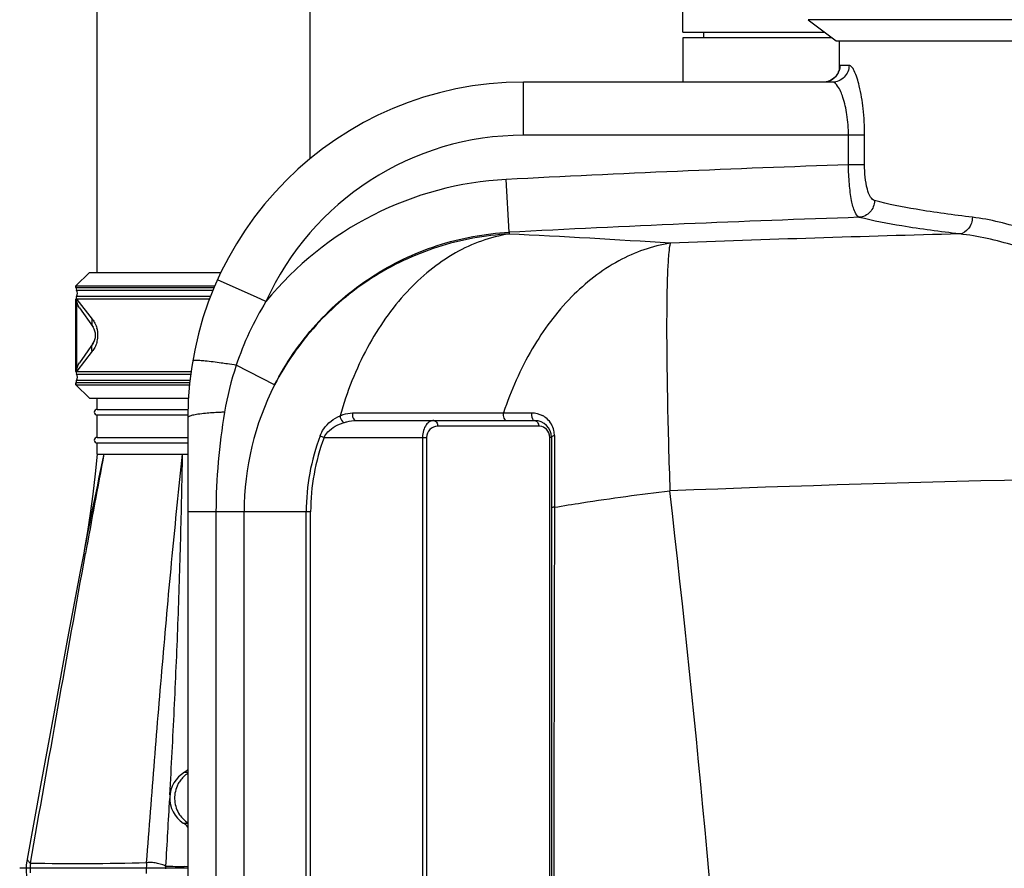
# Model space of a CAD drawing. Units: millimetres. Extents: x -2256 to 4013, y 194 to 3892.
# Drawn here: x 2900 to 3252, y 3274 to 3577 of the extents above; entities that cross this region are included whole.
import ezdxf

# ---------------------------------------------------------------- set-up
doc = ezdxf.new("R2010")
doc.units = ezdxf.units.MM
doc.header["$LTSCALE"] = 46.255
doc.layers.get('0').update_dxf_attribs({"linetype": 'CONTINUOUS'})
for name, color, linetype in [('02___PRT_ALL_AXES', 7, 'CONTINUOUS'), ('03___PRT_ALL_CURVES', 7, 'CONTINUOUS'), ('BEZUGSACHSEN', 7, 'CONTINUOUS'), ('RUNDUNGEN', 7, 'CONTINUOUS')]:
    doc.layers.add(name, color=color, linetype=linetype)

msp = doc.modelspace()

# ---------------------------------------------------------------- linework, layer by layer
at = {"color": 7, "linetype": 'Continuous'}
for p, q in [((2927.156, 3664.484), (2927.156, 3487.057)), ((3003.256, 3664.484), (3003.256, 3527.606)), ((3136.654, 3572.932), (3136.654, 3587.932)), ((3181.416, 3577.415), (3191.416, 3569.88)), ((3136.654, 3572.932), (3187.365, 3572.932)), ((3144.154, 3570.932), (3144.154, 3572.932)), ((3191.416, 3569.88), (3365.874, 3569.88)), ((3192.663, 3560.016), (3192.666, 3560.09)), ((3191.195, 3557.001), (3190.457, 3556.326)), ((3190.167, 3555.09), (3079.654, 3555.09)), ((2924.449, 3487.057), (2919.656, 3482.264)), ((2924.449, 3487.057), (2971.496, 3487.057)), ((2919.656, 3482.264), (2919.656, 3481.619)), ((2919.656, 3482.264), (2969.381, 3482.264)), ((2919.656, 3477.496), (2919.656, 3451.619)), ((2919.656, 3447.496), (2919.656, 3446.85)), ((2919.656, 3446.85), (2924.449, 3442.057)), ((2919.656, 3446.85), (2960.232, 3446.85)), ((2924.449, 3442.057), (2959.881, 3442.057)), ((2927.206, 3438.057), (2959.716, 3438.057)), ((2927.206, 3436.057), (2959.701, 3436.057)), ((2959.654, 3435.09), (2959.654, 2111.929)), ((3019.886, 3434.057), (3083.657, 3434.057)), ((2927.206, 3428.057), (2959.654, 3428.057)), ((2927.206, 3426.057), (2959.654, 3426.057)), ((3089.657, 3428.057), (3089.657, 3200.057)), ((2927.206, 3422.057), (2929.644, 3422.057)), ((2929.644, 3422.057), (2931.149, 3422.06)), ((2951.626, 3422.054), (2957.79, 3422.057)), ((2957.79, 3422.057), (2959.654, 3422.057)), ((2958.761, 3308.444), (2958.502, 3308.289)), ((2959.654, 3309.1), (2958.761, 3308.444)), ((2906.989, 3303.559), (2902.145, 3277.15))]:
    msp.add_line(p, q, dxfattribs=at)
at = {"color": 9, "linetype": 'Continuous'}
for p, q in [((3363.446, 3577.415), (3181.416, 3577.415)), ((3196.079, 3561.09), (3192.817, 3561.09)), ((3079.654, 3536.09), (3079.654, 3555.09)), ((3195.867, 3536.096), (3079.654, 3536.09)), ((3195.867, 3525.524), (3195.867, 3536.096)), ((3201.638, 3536.09), (3195.867, 3536.09)), ((3201.638, 3525.523), (3201.638, 3536.09)), ((3201.638, 3525.523), (3195.867, 3525.523)), ((3074.503, 3501.398), (3073.525, 3520.28)), ((3074.503, 3501.398), (3074.503, 3500.757)), ((2971.586, 3483.837), (2970.267, 3484.432)), ((2984.208, 3478.144), (2971.586, 3483.837)), ((2987.587, 3476.62), (2984.208, 3478.144)), ((2990.677, 3446.802), (2976.942, 3453.812)), ((3018.582, 3436.769), (3019.883, 3436.77)), ((3045.671, 3436.798), (3047.569, 3436.8)), ((3072.548, 3436.831), (3074.833, 3436.83)), ((3074.833, 3436.83), (3077.264, 3436.831)), ((3077.264, 3436.831), (3079.845, 3436.832)), ((3079.845, 3436.832), (3082.579, 3436.831)), ((3085.071, 3432.057), (3048.987, 3432.057)), ((3006.921, 3428.602), (3008.375, 3428.057)), ((3008.375, 3428.057), (3044.987, 3428.057)), ((3043.573, 3428.057), (3043.573, 3200.057)), ((3044.987, 3428.057), (3044.987, 3200.057)), ((3089.071, 3200.057), (3089.071, 3428.057)), ((3089.657, 3428.057), (3089.071, 3428.057)), ((3090.742, 3428.668), (3090.742, 3424.523)), ((3090.742, 3424.523), (3090.743, 3407.386)), ((3090.743, 3407.386), (3090.742, 3403.045)), ((3003.55, 3401.389), (2959.654, 3401.389)), ((2969.715, 3401.389), (2969.715, 2272.415)), ((2979.757, 2613.122), (2979.757, 3401.389)), ((3001.997, 3200.057), (3001.997, 3401.389)), ((3003.55, 3200.057), (3003.55, 3401.389)), ((2958.006, 3290.129), (2959.654, 3290.129)), ((2959.654, 3274.509), (2958.385, 3274.543))]:
    msp.add_line(p, q, dxfattribs=at)
at = {"color": 7, "linetype": 'Continuous'}
for points in [[(3192.666, 3560.09), (3192.648, 3559.944), (3192.583, 3559.596), (3192.439, 3559.087), (3192.174, 3558.438)], [(3190.457, 3556.326), (3189.556, 3555.754), (3188.504, 3555.332), (3187.336, 3555.112)], [(3192.174, 3558.438), (3191.764, 3557.721), (3191.195, 3557.001)], [(2927.206, 3422.057), (2926.495, 3414.98), (2925.657, 3407.701), (2924.749, 3400.829), (2923.774, 3394.373), (2922.736, 3388.345), (2922.408, 3386.595)], [(2922.412, 3386.615), (2921.177, 3380.121), (2916.673, 3356.111), (2911.936, 3330.495), (2906.989, 3303.559)], [(2902.146, 3277.15), (2902.037, 3276.499), (2901.89, 3275.239), (2901.825, 3273.973), (2901.84, 3272.706), (2901.936, 3271.442), (2902.008, 3270.863)]]:
    msp.add_lwpolyline(points, dxfattribs=at)
at = {"color": 9, "linetype": 'Continuous'}
for centre, radius, start, end in [((3186.89, 3560.988), 5.876, 298.60324, 302.41775), ((3186.84, 3561.063), 5.967, 302.44218, 312.48611), ((3186.816, 3561.09), 6.003, 312.48186, 316.24871), ((3186.834, 3561.073), 5.978, 316.24646, 327.66046), ((3186.901, 3561.026), 5.896, 327.69672, 332.71515), ((3186.74, 3561.106), 6.076, 332.74156, 341.38387), ((3186.795, 3561.179), 6.089, 285.01657, 298.53265), ((3079.654, 3435.09), 101, 90, 155.72054), ((3427.654, -3313.018), 6842.468, 91.9412484, 92.9666411), ((3079.74, 3401.64), 118.803, 92.9986, 140.86645), ((3427.654, -3313.018), 6823.561, 91.9141944, 92.9666411), ((2908.987, 87.47), 3417.298, 86.255397, 87.223802), ((3427.38, -4079.966), 7583.186, 91.4493859, 92.2310784), ((3081.655, 3418.827), 110.403, 148.43445, 161.52539), ((3081.861, 3418.806), 110.605, 161.54883, 170.50413), ((2929.167, 3157.717), 299.924, 80.83438, 81.44234), ((3079.654, 3401.389), 99.896, 152.96066, 180), ((3082.561, 3428.644), 8.193, 47.58613, 61.44497), ((3082.578, 3428.668), 8.163, 12.6791, 47.56092), ((3048.987, 3428.057), 4, 89.99931, 180.00043), ((3085.071, 3428.056), 4.002, 83.19436, 90.00141), ((3085.071, 3428.057), 4, 45.79739, 83.18946), ((3085.07, 3428.057), 4.001, 0.00493, 45.78996), ((3082.553, 3428.665), 8.189, 0.0189, 12.65807), ((3079.654, 3401.389), 77.657, 159.48658, 180), ((3079.654, 3401.389), 76.104, 159.48658, 180), ((4338.672, 3116.093), 1441.865, 167.748654, 169.186085), ((7026.86, 2645.756), 4170.111, 169.271314, 169.768466), ((3427.591, -4179.071), 7593.758, 90.1656591, 92.2306906), ((-3136.794, 2696.922), 6309.118, 1.7582876, 6.4798783), ((2965.605, 3299.059), 10.699, 153.18733, 156.32462), ((2965.52, 3299.104), 10.603, 144.78498, 153.1946), ((-4815.743, 3721.828), 7780.409, 356.7057827, 356.8837335), ((2965.593, 3299.074), 10.698, 213.84222, 225.29854), ((2965.528, 3298.998), 10.599, 225.25901, 236.80601), ((2932.021, 3273.99), 28.748, 176.41584, 183.35661), ((2920.29, 4236.338), 960.688, 268.988546, 271.467553), ((2972.609, 3273.373), 27.836, 174.69038, 182.55248), ((2926.544, 3275.009), 25.266, 357.02803, 359.35189), ((3000.873, 4805.36), 1531.406, 268.164056, 268.410187)]:
    msp.add_arc(centre, radius, start, end, dxfattribs=at)
at = {"color": 7, "linetype": 'Continuous'}
for centre, radius, start, end in [((3079.654, 3435.09), 120, 90, 180), ((2917.656, 3479.557), 2.5, 332.73396, 27.26604), ((2917.656, 3449.557), 2.5, 332.73396, 27.26604), ((2927.206, 3437.057), 1, 90, 270), ((3083.657, 3428.057), 6, 0, 90), ((2927.206, 3427.057), 1, 90, 270), ((2963.795, 3299.057), 10.641, 119.82764, 237.04252), ((2953.654, 3283.416), 8, 41.21276, 57.04261)]:
    msp.add_arc(centre, radius, start, end, dxfattribs=at)
at = {"color": 9, "linetype": 'Continuous'}
for points, knots in [([(3196.079, 3561.09), (3196.079, 3559.563), (3194.84, 3556.391), (3191.679, 3555.09), (3190.167, 3555.09)], [0, 0, 0, 0, 0.5025966, 1, 1, 1, 1]), ([(3192.817, 3561.09), (3192.723, 3561.09), (3192.706, 3560.558), (3192.667, 3560.307), (3192.66, 3560.046)], [0, 0, 0, 0, 0.2656369, 1, 1, 1, 1]), ([(3201.638, 3536.09), (3201.639, 3539.28), (3201.324, 3545.221), (3200.079, 3552.941), (3198.553, 3558.024), (3197.22, 3560.457), (3196.414, 3561.09), (3196.079, 3561.09)], [0, 0, 0, 0, 0.3648555, 0.6777903, 0.8962513, 0.9616794, 1, 1, 1, 1]), ([(3195.867, 3536.096), (3195.868, 3538.566), (3195.557, 3543.122), (3194.156, 3549.154), (3192.646, 3553.001), (3190.94, 3555.09), (3190.167, 3555.09)], [0, 0, 0, 0, 0.361676, 0.6696457, 0.8868616, 1, 1, 1, 1]), ([(3199.728, 3506.735), (3198.986, 3507.025), (3197.791, 3509.239), (3196.813, 3513.203), (3196.076, 3518.956), (3195.892, 3523.225), (3195.867, 3525.524)], [0, 0, 0, 0, 0.1221411, 0.3425273, 0.6474886, 1, 1, 1, 1]), ([(3205.208, 3512.703), (3204.591, 3512.865), (3203.376, 3514.237), (3201.961, 3518.564), (3201.638, 3522.588), (3201.638, 3525.523)], [0, 0, 0, 0, 0.1390326, 0.3602819, 1, 1, 1, 1]), ([(3205.208, 3512.703), (3205.168, 3511.233), (3204.03, 3508.263), (3201.146, 3506.831), (3199.728, 3506.736)], [0, 0, 0, 0, 0.5083714, 1, 1, 1, 1]), ([(3240.19, 3506.757), (3233.461, 3507.56), (3221.735, 3509.159), (3210.097, 3511.409), (3205.208, 3512.703)], [0, 0, 0, 0, 0.572654, 1, 1, 1, 1]), ([(3235.572, 3500.794), (3228.678, 3501.597), (3216.667, 3503.195), (3204.74, 3505.442), (3199.728, 3506.735)], [0, 0, 0, 0, 0.5727745, 1, 1, 1, 1]), ([(3240.19, 3506.757), (3240.13, 3505.329), (3239.296, 3502.605), (3236.806, 3500.93), (3235.572, 3500.794)], [0, 0, 0, 0, 0.5351392, 1, 1, 1, 1]), ([(3427.654, 3420.48), (3417.932, 3420.496), (3399.181, 3428.241), (3374.323, 3442.457), (3349.775, 3456.955), (3325.959, 3470.787), (3302.883, 3483.406), (3280.84, 3494.213), (3260.229, 3502.479), (3246.622, 3505.989), (3240.19, 3506.757)], [0, 0, 0, 0, 0.1405593, 0.2806946, 0.4182182, 0.5516491, 0.6791467, 0.7983541, 0.9063421, 1, 1, 1, 1]), ([(2990.677, 3446.802), (2994.629, 3454.559), (3004.598, 3469.115), (3024.645, 3486.302), (3048.454, 3497.728), (3065.809, 3500.946), (3074.503, 3501.398)], [0, 0, 0, 0, 0.2500072, 0.4999909, 0.7499805, 1, 1, 1, 1]), ([(3074.503, 3500.757), (3065.83, 3500.312), (3048.522, 3497.146), (3024.733, 3485.893), (3004.656, 3468.921), (2994.644, 3454.497), (2990.677, 3446.802)], [0, 0, 0, 0, 0.2503833, 0.5005495, 0.7504214, 1, 1, 1, 1]), ([(3074.503, 3500.757), (3067.802, 3499.742), (3054.137, 3494.742), (3036.71, 3480.292), (3022.737, 3460.093), (3016.484, 3444.205), (3014.09, 3435.755)], [0, 0, 0, 0, 0.217997, 0.4557948, 0.7175231, 1, 1, 1, 1]), ([(3427.654, 3419.537), (3417.908, 3419.555), (3398.979, 3426.605), (3373.515, 3439.994), (3348.378, 3453.651), (3323.938, 3466.72), (3300.222, 3478.661), (3277.521, 3488.908), (3256.236, 3496.761), (3242.216, 3500.075), (3235.572, 3500.794)], [0, 0, 0, 0, 0.1394943, 0.2785446, 0.4151959, 0.5480707, 0.6754554, 0.7951427, 0.9043501, 1, 1, 1, 1]), ([(3132.168, 3497.472), (3125.738, 3496.5), (3112.634, 3491.846), (3095.663, 3478.453), (3081.717, 3459.649), (3075.169, 3444.772), (3072.548, 3436.831)], [0, 0, 0, 0, 0.2190291, 0.4571614, 0.7183453, 1, 1, 1, 1]), ([(3132.168, 3497.472), (3131.823, 3496.425), (3131.523, 3493.296), (3131.12, 3487.366), (3130.919, 3478.86), (3130.826, 3468.072), (3130.899, 3455.285), (3131.207, 3435.346), (3131.647, 3419.713), (3132.019, 3408.933)], [0, 0, 0, 0, 0.0373229, 0.1052194, 0.2019711, 0.3249187, 0.4705945, 0.6348165, 1, 1, 1, 1]), ([(2965.852, 3455.343), (2965.225, 3455.407), (2964.156, 3455.505), (2962.698, 3455.597), (2961.958, 3455.567), (2961.406, 3455.523), (2961.387, 3455.411)], [0, 0, 0, 0, 0.4200117, 0.7310626, 0.9240617, 1, 1, 1, 1]), ([(2973.797, 3454.302), (2973.05, 3454.414), (2970.408, 3454.8), (2967.758, 3455.147), (2965.852, 3455.343)], [0, 0, 0, 0, 0.282682, 1, 1, 1, 1]), ([(2965.934, 3436.624), (2965.047, 3436.537), (2963.508, 3436.367), (2961.49, 3435.993), (2960.331, 3435.692), (2959.654, 3435.289), (2959.654, 3435.09)], [0, 0, 0, 0, 0.4064737, 0.7130529, 0.9092469, 1, 1, 1, 1]), ([(2972.771, 3437.053), (2972.156, 3437.031), (2969.874, 3436.935), (2967.594, 3436.786), (2965.934, 3436.624)], [0, 0, 0, 0, 0.2697731, 1, 1, 1, 1]), ([(3014.09, 3435.755), (3014.463, 3435.914), (3015.902, 3436.46), (3017.448, 3436.768), (3018.582, 3436.769)], [0, 0, 0, 0, 0.2634729, 1, 1, 1, 1]), ([(3018.582, 3436.769), (3018.424, 3436.172), (3018.427, 3434.994), (3019.407, 3434.057), (3019.886, 3434.057)], [0, 0, 0, 0, 0.5631109, 1, 1, 1, 1]), ([(3072.548, 3436.831), (3072.373, 3436.227), (3072.356, 3435.031), (3073.34, 3434.057), (3073.827, 3434.057)], [0, 0, 0, 0, 0.5636764, 1, 1, 1, 1]), ([(3082.579, 3436.831), (3082.502, 3436.518), (3082.385, 3435.552), (3082.939, 3434.057), (3083.657, 3434.057)], [0, 0, 0, 0, 0.309511, 1, 1, 1, 1]), ([(3006.921, 3428.602), (3007.249, 3429.479), (3008.892, 3432.524), (3011.788, 3434.791), (3014.09, 3435.755)], [0, 0, 0, 0, 0.2728066, 1, 1, 1, 1]), ([(3008.375, 3428.057), (3008.728, 3428.763), (3010.544, 3431.175), (3013.315, 3432.66), (3015.399, 3433.315)], [0, 0, 0, 0, 0.2653746, 1, 1, 1, 1]), ([(3014.088, 3435.754), (3014.1, 3435.023), (3014.493, 3434.046), (3015.213, 3433.418), (3015.399, 3433.315)], [0, 0, 0, 0, 0.7745247, 1, 1, 1, 1]), ([(3015.399, 3433.315), (3015.773, 3433.432), (3017.236, 3433.839), (3018.759, 3434.057), (3019.886, 3434.057)], [0, 0, 0, 0, 0.2580606, 1, 1, 1, 1]), ([(3047.573, 3434.057), (3047.083, 3434.057), (3046.002, 3433.736), (3044.696, 3432.439), (3043.788, 3430.466), (3043.574, 3428.896), (3043.573, 3428.057)], [0, 0, 0, 0, 0.1867113, 0.4070004, 0.6807223, 1, 1, 1, 1]), ([(3047.573, 3434.057), (3047.96, 3434.057), (3048.801, 3433.462), (3048.987, 3432.549), (3048.987, 3432.057)], [0, 0, 0, 0, 0.4402134, 1, 1, 1, 1]), ([(3083.657, 3434.057), (3084.043, 3434.057), (3084.884, 3433.462), (3085.071, 3432.549), (3085.071, 3432.057)], [0, 0, 0, 0, 0.4402134, 1, 1, 1, 1]), ([(3090.742, 3428.668), (3090.469, 3428.619), (3090.068, 3428.541), (3089.657, 3428.211), (3089.657, 3428.057)], [0, 0, 0, 0, 0.6429405, 1, 1, 1, 1]), ([(2944.894, 3275.965), (2945.822, 3288.157), (2947.714, 3312.541), (2950.723, 3349.099), (2953.996, 3385.615), (2956.474, 3409.922), (2957.789, 3422.057)], [0, 0, 0, 0, 0.2501096, 0.500246, 0.7503157, 1, 1, 1, 1]), ([(2953.235, 3300.23), (2953.785, 3310.395), (2954.836, 3330.724), (2956.174, 3361.212), (2957.16, 3391.657), (2957.581, 3411.937), (2957.789, 3422.057)], [0, 0, 0, 0, 0.2504817, 0.5008876, 0.7509171, 1, 1, 1, 1]), ([(3090.742, 3403.045), (3094.007, 3403.604), (3107.725, 3405.841), (3121.504, 3407.699), (3132.019, 3408.933)], [0, 0, 0, 0, 0.238324, 1, 1, 1, 1]), ([(3090.742, 3403.045), (3090.593, 3403.041), (3090.336, 3403.029), (3089.974, 3403.016), (3089.805, 3402.978), (3089.657, 3402.974), (3089.657, 3402.947)], [0, 0, 0, 0, 0.4086973, 0.7256213, 0.9265199, 1, 1, 1, 1]), ([(3090.742, 3403.045), (3090.704, 3386.141), (3090.556, 3318.484), (3090.43, 3250.827), (3090.347, 3200.074)], [0, 0, 0, 0, 0.2498518, 1, 1, 1, 1]), ([(2903.332, 3275.8), (2906.632, 3294.249), (2913.189, 3331.145), (2919.725, 3368.045), (2923.062, 3386.477)], [0, 0, 0, 0, 0.5001357, 1, 1, 1, 1]), ([(2959.611, 3308.147), (2959.313, 3308.165), (2959.198, 3308.163), (2958.436, 3308.251), (2958.502, 3308.289)], [0, 0, 0, 0, 0.7967682, 1, 1, 1, 1]), ([(2955.807, 3303.356), (2955.097, 3301.736), (2954.487, 3298.08), (2955.724, 3294.585), (2956.707, 3293.116)], [0, 0, 0, 0, 0.5001179, 1, 1, 1, 1]), ([(2902.146, 3277.15), (2902.142, 3277.129), (2902.165, 3277.07), (2902.227, 3276.979), (2902.33, 3276.852), (2902.537, 3276.622), (2902.877, 3276.265), (2903.167, 3275.959), (2903.329, 3275.788)], [0, 0, 0, 0, 0.0352122, 0.0968956, 0.1863314, 0.3026936, 0.6095737, 1, 1, 1, 1]), ([(2951.809, 3274.723), (2951.562, 3274.815), (2951.045, 3275.025), (2949.916, 3275.419), (2948.398, 3275.802), (2946.605, 3276.039), (2945.426, 3276.028), (2944.893, 3275.949)], [0, 0, 0, 0, 0.1114068, 0.2360628, 0.5053701, 0.771754, 1, 1, 1, 1])]:
    msp.add_open_spline(points, degree=3, knots=knots, dxfattribs=at)
for points in [[(3192.817, 3561.09), (3192.817, 3560.44), (3192.706, 3559.782), (3192.498, 3559.167)], [(3192.66, 3560.046), (3192.655, 3559.845), (3192.654, 3559.644), (3192.654, 3559.444)], [(2972.771, 3437.053), (2970.804, 3425.285), (2969.715, 3413.32), (2969.715, 3401.389)], [(3019.883, 3436.77), (3028.479, 3436.779), (3037.075, 3436.788), (3045.671, 3436.798)], [(3047.569, 3436.8), (3055.896, 3436.81), (3064.222, 3436.82), (3072.548, 3436.831)], [(3082.579, 3436.831), (3083.92, 3436.831), (3085.299, 3436.48), (3086.477, 3435.84)], [(2959.636, 3307.927), (2958.561, 3307.208), (2957.604, 3306.274), (2956.858, 3305.218)]]:
    msp.add_open_spline(points, degree=3, dxfattribs=at)
at = {"layer": '02___PRT_ALL_AXES', "color": 7, "linetype": 'Continuous'}
for p, q in [((3192.654, 3560.016), (3192.654, 3569.88)), ((2927.206, 3438.057), (2927.206, 3442.057)), ((2927.206, 3428.057), (2927.206, 3436.057)), ((2927.206, 3422.057), (2927.206, 3426.057)), ((2931.149, 3422.06), (2938.336, 3422.057)), ((2938.336, 3422.056), (2944.056, 3422.06)), ((2951.23, 3422.054), (2951.626, 3422.054))]:
    msp.add_line(p, q, dxfattribs=at)
for points, knots in [([(2944.056, 3422.06), (2944.173, 3422.058), (2944.646, 3422.051), (2945.12, 3422.051), (2945.476, 3422.054)], [0, 0, 0, 0, 0.2473365, 1, 1, 1, 1]), ([(2945.476, 3422.054), (2946.414, 3422.084), (2948.333, 3422.065), (2950.25, 3422.054), (2951.23, 3422.054)], [0, 0, 0, 0, 0.4894581, 1, 1, 1, 1])]:
    msp.add_open_spline(points, degree=3, knots=knots, dxfattribs=at)
at = {"layer": '03___PRT_ALL_CURVES', "color": 7, "linetype": 'Continuous'}
for p, q in [((2927.206, 3422.057), (2959.653, 3422.057)), ((2899.523, 3274.057), (2959.654, 3274.057))]:
    msp.add_line(p, q, dxfattribs=at)
at = {"layer": 'BEZUGSACHSEN', "color": 7, "linetype": 'Continuous'}
msp.add_line((3136.654, 3570.932), (3136.654, 3555.09), dxfattribs=at)
at = {"layer": 'RUNDUNGEN', "color": 7, "linetype": 'Continuous'}
for p, q in [((3190.019, 3570.932), (3136.654, 3570.932)), ((2919.656, 3481.619), (2919.656, 3482.264)), ((2919.656, 3451.619), (2919.656, 3477.496)), ((2919.931, 3451.757), (2919.931, 3477.357)), ((2920.869, 3474.398), (2925.752, 3467.425)), ((2925.752, 3461.69), (2920.869, 3454.717)), ((2919.656, 3446.85), (2919.656, 3447.496))]:
    msp.add_line(p, q, dxfattribs=at)
at = {"layer": 'RUNDUNGEN', "color": 9, "linetype": 'Continuous'}
for p, q in [((2919.656, 3481.619), (2969.076, 3481.619)), ((2919.878, 3480.703), (2968.677, 3480.703)), ((2967.415, 3477.496), (2919.656, 3477.496)), ((2967.792, 3478.412), (2919.878, 3478.412)), ((2919.931, 3477.357), (2925.487, 3470.293)), ((2925.487, 3458.822), (2919.931, 3451.757)), ((2919.656, 3451.619), (2960.818, 3451.619)), ((2919.878, 3450.703), (2960.681, 3450.703)), ((2960.327, 3447.496), (2919.656, 3447.496)), ((2960.402, 3448.412), (2919.878, 3448.412))]:
    msp.add_line(p, q, dxfattribs=at)
at = {"layer": 'RUNDUNGEN', "color": 7, "linetype": 'Continuous'}
for centre, radius, start, end in [((2921.656, 3481.619), 2, 180, 207.26604), ((2917.656, 3479.557), 2.5, 332.73396, 27.26604), ((2921.656, 3477.496), 2, 152.73396, 180), ((2921.656, 3464.557), 5, 325.00113, 34.99741), ((2921.656, 3451.619), 2, 180, 207.26604), ((2917.656, 3449.557), 2.5, 332.73396, 27.26604), ((2921.656, 3447.496), 2, 152.73396, 180)]:
    msp.add_arc(centre, radius, start, end, dxfattribs=at)
at = {"layer": 'RUNDUNGEN', "color": 9, "linetype": 'Continuous'}
for centre, radius, start, end in [((2918.583, 3464.558), 8.935, 346.07084, 16.26219), ((2918.437, 3464.588), 9.085, 343.10568, 346.10756)]:
    msp.add_arc(centre, radius, start, end, dxfattribs=at)
at = {"layer": 'RUNDUNGEN', "color": 7, "linetype": 'Continuous'}
for points, knots in [([(2920.869, 3474.398), (2920.569, 3474.827), (2920.095, 3475.78), (2919.931, 3476.834), (2919.931, 3477.357)], [0, 0, 0, 0, 0.5000281, 1, 1, 1, 1]), ([(2919.931, 3451.757), (2919.931, 3452.281), (2920.095, 3453.334), (2920.569, 3454.288), (2920.869, 3454.717)], [0, 0, 0, 0, 0.4999719, 1, 1, 1, 1])]:
    msp.add_open_spline(points, degree=3, knots=knots, dxfattribs=at)
at = {"layer": 'RUNDUNGEN', "color": 9, "linetype": 'Continuous'}
for points, knots in [([(2925.487, 3470.293), (2925.4, 3470.037), (2925.274, 3469.525), (2925.25, 3468.756), (2925.401, 3468.04), (2925.619, 3467.615), (2925.751, 3467.425)], [0, 0, 0, 0, 0.2719286, 0.5265876, 0.7672486, 1, 1, 1, 1]), ([(2925.487, 3470.293), (2925.834, 3469.852), (2926.509, 3468.829), (2926.978, 3467.692), (2927.161, 3467.06)], [0, 0, 0, 0, 0.4602204, 1, 1, 1, 1]), ([(2925.487, 3458.822), (2925.4, 3459.077), (2925.274, 3459.59), (2925.25, 3460.359), (2925.401, 3461.075), (2925.619, 3461.5), (2925.751, 3461.689)], [0, 0, 0, 0, 0.271929, 0.5265883, 0.7672491, 1, 1, 1, 1]), ([(2927.13, 3461.948), (2926.945, 3461.339), (2926.481, 3460.24), (2925.824, 3459.25), (2925.487, 3458.822)], [0, 0, 0, 0, 0.538874, 1, 1, 1, 1])]:
    msp.add_open_spline(points, degree=3, knots=knots, dxfattribs=at)

doc.saveas('drawing.dxf')
